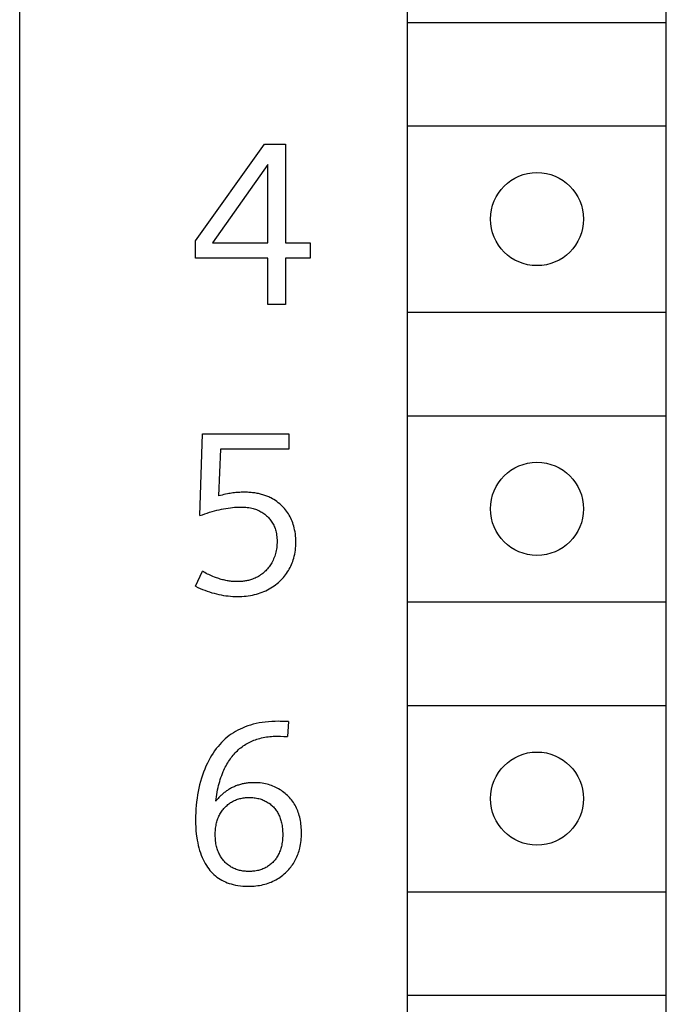
# Model space of a CAD drawing. Extents: x 0 to 594, y 0 to 420.
# Drawn here: x 280 to 286, y 242 to 251 of the extents above; entities that cross this region are included whole.
import ezdxf

# ---------------------------------------------------------------- set-up
doc = ezdxf.new("R2010")
doc.units = 0
doc.header["$LTSCALE"] = 32.67
doc.header["$MEASUREMENT"] = 0
doc.layers.add('10000_FRONT', color=7, linetype='CONTINUOUS')

msp = doc.modelspace()

# ---------------------------------------------------------------- linework, layer by layer
at = {"layer": '10000_FRONT', "color": 7, "linetype": 'Continuous'}
for p, q in [((279.7721, 230.85747), (279.7721, 306.85747)), ((283.5221, 233.50747), (283.5221, 284.30747)), ((286.0221, 233.50747), (286.0221, 284.30747)), ((283.5221, 251.00747), (286.0221, 251.00747)), ((283.5221, 250.00747), (286.0221, 250.00747)), ((281.4721, 248.89832), (282.13935, 249.83247)), ((282.13935, 249.83247), (282.34172, 249.83247)), ((282.34172, 249.83247), (282.34172, 248.87644)), ((282.17108, 249.63339), (281.63618, 248.87644)), ((282.17108, 248.87644), (282.17108, 249.63339)), ((281.4721, 248.72877), (281.4721, 248.89832)), ((281.63618, 248.87644), (282.17108, 248.87644)), ((282.34172, 248.87644), (282.58127, 248.87644)), ((282.58127, 248.87644), (282.58127, 248.72877)), ((282.17108, 248.72877), (281.4721, 248.72877)), ((282.17108, 248.28247), (282.17108, 248.72877)), ((282.34172, 248.72877), (282.34172, 248.28247)), ((282.58127, 248.72877), (282.34172, 248.72877)), ((282.34172, 248.28247), (282.17108, 248.28247)), ((283.5221, 248.20747), (286.0221, 248.20747)), ((283.5221, 247.20747), (286.0221, 247.20747)), ((281.51476, 246.24161), (281.53773, 247.03247)), ((281.53773, 247.03247), (282.37453, 247.03247)), ((282.37453, 247.03247), (282.37453, 246.8848)), ((281.71384, 246.8848), (281.69525, 246.43194)), ((282.37453, 246.8848), (281.71384, 246.8848)), ((281.712, 246.43648), (281.69525, 246.43194)), ((281.72883, 246.44077), (281.712, 246.43648)), ((281.74572, 246.44479), (281.72883, 246.44077)), ((281.76269, 246.44854), (281.74572, 246.44479)), ((281.77972, 246.452), (281.76269, 246.44854)), ((281.79319, 246.45451), (281.77972, 246.452)), ((281.8067, 246.45683), (281.79319, 246.45451)), ((281.82024, 246.45895), (281.8067, 246.45683)), ((281.83381, 246.46086), (281.82024, 246.45895)), ((281.84741, 246.46256), (281.83381, 246.46086)), ((281.86103, 246.46403), (281.84741, 246.46256)), ((281.87402, 246.46522), (281.86103, 246.46403)), ((281.88702, 246.46621), (281.87402, 246.46522)), ((281.90004, 246.46698), (281.88702, 246.46621)), ((281.91308, 246.46755), (281.90004, 246.46698)), ((281.92612, 246.4679), (281.91308, 246.46755)), ((281.93918, 246.46804), (281.92612, 246.4679)), ((281.95096, 246.46798), (281.93918, 246.46804)), ((281.96274, 246.46775), (281.95096, 246.46798)), ((281.97451, 246.46732), (281.96274, 246.46775)), ((281.98628, 246.46671), (281.97451, 246.46732)), ((281.99804, 246.4659), (281.98628, 246.46671)), ((282.00978, 246.46489), (281.99804, 246.4659)), ((282.0215, 246.46367), (282.00978, 246.46489)), ((282.0332, 246.46225), (282.0215, 246.46367)), ((282.04487, 246.4606), (282.0332, 246.46225)), ((282.05651, 246.45873), (282.04487, 246.4606)), ((282.06812, 246.45664), (282.05651, 246.45873)), ((282.07968, 246.45431), (282.06812, 246.45664)), ((282.09, 246.45202), (282.07968, 246.45431)), ((282.10028, 246.44953), (282.09, 246.45202)), ((282.11051, 246.44684), (282.10028, 246.44953)), ((282.12069, 246.44396), (282.11051, 246.44684)), ((282.1308, 246.44086), (282.12069, 246.44396)), ((282.14085, 246.43756), (282.1308, 246.44086)), ((282.15081, 246.43404), (282.14085, 246.43756)), ((282.1607, 246.4303), (282.15081, 246.43404)), ((282.17049, 246.42634), (282.1607, 246.4303)), ((282.18019, 246.42216), (282.17049, 246.42634)), ((282.18979, 246.41775), (282.18019, 246.42216)), ((282.19927, 246.4131), (282.18979, 246.41775)), ((281.80851, 246.31829), (281.82909, 246.32063)), ((281.82909, 246.32063), (281.84972, 246.32249)), ((281.84972, 246.32249), (281.8704, 246.32381)), ((281.8704, 246.32381), (281.8911, 246.32458)), ((281.8911, 246.32458), (281.91183, 246.32474)), ((281.91183, 246.32474), (281.9269, 246.32446)), ((281.9269, 246.32446), (281.94195, 246.3238)), ((281.94195, 246.3238), (281.95698, 246.32273)), ((281.95698, 246.32273), (281.97197, 246.32121)), ((281.97197, 246.32121), (281.98689, 246.3192)), ((281.98689, 246.3192), (282.00173, 246.31666)), ((282.21448, 246.40503), (282.19927, 246.4131)), ((282.22935, 246.39635), (282.21448, 246.40503)), ((282.24387, 246.38708), (282.22935, 246.39635)), ((282.25801, 246.37724), (282.24387, 246.38708)), ((282.27176, 246.36684), (282.25801, 246.37724)), ((282.28508, 246.3559), (282.27176, 246.36684)), ((282.29796, 246.34443), (282.28508, 246.3559)), ((282.30948, 246.33337), (282.29796, 246.34443)), ((282.32059, 246.32189), (282.30948, 246.33337)), ((282.33126, 246.31001), (282.32059, 246.32189)), ((281.51476, 246.24161), (281.53788, 246.25027)), ((281.53788, 246.25027), (281.56116, 246.25857)), ((281.56116, 246.25857), (281.58457, 246.26649)), ((281.58457, 246.26649), (281.60812, 246.27402)), ((281.60812, 246.27402), (281.63181, 246.28113)), ((281.63181, 246.28113), (281.65562, 246.2878)), ((281.65562, 246.2878), (281.67745, 246.29347)), ((281.67745, 246.29347), (281.69938, 246.29875)), ((281.69938, 246.29875), (281.7214, 246.30361)), ((281.7214, 246.30361), (281.74351, 246.30803)), ((281.74351, 246.30803), (281.76571, 246.312)), ((281.76571, 246.312), (281.78798, 246.31551)), ((281.78798, 246.31551), (281.80851, 246.31829)), ((282.00173, 246.31666), (282.01648, 246.31356)), ((282.01648, 246.31356), (282.02793, 246.31072)), ((282.02793, 246.31072), (282.03928, 246.30751)), ((282.03928, 246.30751), (282.05053, 246.30392)), ((282.05053, 246.30392), (282.06164, 246.29994)), ((282.06164, 246.29994), (282.0726, 246.29556)), ((282.0726, 246.29556), (282.08338, 246.29079)), ((282.08338, 246.29079), (282.09397, 246.28561)), ((282.09397, 246.28561), (282.10435, 246.28002)), ((282.10435, 246.28002), (282.11411, 246.27425)), ((282.11411, 246.27425), (282.12364, 246.2681)), ((282.12364, 246.2681), (282.13293, 246.2616)), ((282.13293, 246.2616), (282.14198, 246.25474)), ((282.14198, 246.25474), (282.15076, 246.24755)), ((282.15076, 246.24755), (282.15928, 246.24004)), ((282.15928, 246.24004), (282.16751, 246.23222)), ((282.16751, 246.23222), (282.17545, 246.22411)), ((282.17545, 246.22411), (282.18318, 246.21561)), ((282.34149, 246.29774), (282.33126, 246.31001)), ((282.35125, 246.2851), (282.34149, 246.29774)), ((282.36053, 246.27211), (282.35125, 246.2851)), ((282.36931, 246.25879), (282.36053, 246.27211)), ((282.37757, 246.24514), (282.36931, 246.25879)), ((282.38542, 246.23098), (282.37757, 246.24514)), ((282.39272, 246.21653), (282.38542, 246.23098)), ((282.18318, 246.21561), (282.19059, 246.20683)), ((282.19059, 246.20683), (282.19766, 246.19778)), ((282.19766, 246.19778), (282.20437, 246.18847)), ((282.20437, 246.18847), (282.21072, 246.17891)), ((282.21072, 246.17891), (282.21668, 246.16911)), ((282.21668, 246.16911), (282.22224, 246.15909)), ((282.22224, 246.15909), (282.22751, 246.14861)), ((282.22751, 246.14861), (282.23235, 246.13793)), ((282.23235, 246.13793), (282.23677, 246.12706)), ((282.39948, 246.20181), (282.39272, 246.21653)), ((282.4057, 246.18686), (282.39948, 246.20181)), ((282.4114, 246.17169), (282.4057, 246.18686)), ((282.41657, 246.15634), (282.4114, 246.17169)), ((282.42121, 246.14083), (282.41657, 246.15634)), ((282.42534, 246.12518), (282.42121, 246.14083)), ((282.23677, 246.12706), (282.24077, 246.11602)), ((282.24077, 246.11602), (282.24436, 246.10484)), ((282.24436, 246.10484), (282.24754, 246.09355)), ((282.24754, 246.09355), (282.25032, 246.08215)), ((282.25032, 246.08215), (282.25329, 246.06753)), ((282.25329, 246.06753), (282.25564, 246.05281)), ((282.25564, 246.05281), (282.25743, 246.03801)), ((282.25743, 246.03801), (282.25867, 246.02314)), ((282.42978, 246.10541), (282.42534, 246.12518)), ((282.43346, 246.08551), (282.42978, 246.10541)), ((282.43638, 246.06547), (282.43346, 246.08551)), ((282.43859, 246.04533), (282.43638, 246.06547)), ((282.44012, 246.02512), (282.43859, 246.04533)), ((282.2578, 245.94845), (282.25623, 245.93357)), ((282.25888, 245.96337), (282.2578, 245.94845)), ((282.25867, 246.02314), (282.25941, 246.00824)), ((282.25951, 245.97833), (282.25888, 245.96337)), ((282.25941, 246.00824), (282.25968, 245.9933)), ((282.25968, 245.9933), (282.25951, 245.97833)), ((282.43857, 245.92611), (282.44006, 245.94556)), ((282.44006, 245.94556), (282.44094, 245.96504)), ((282.441, 246.00485), (282.44012, 246.02512)), ((282.44094, 245.96504), (282.44126, 245.98455)), ((282.44126, 245.98455), (282.441, 246.00485)), ((282.23697, 245.84914), (282.23218, 245.83602)), ((282.24128, 245.86242), (282.23697, 245.84914)), ((282.24512, 245.87584), (282.24128, 245.86242)), ((282.2485, 245.88939), (282.24512, 245.87584)), ((282.25159, 245.90402), (282.2485, 245.88939)), ((282.25417, 245.91875), (282.25159, 245.90402)), ((282.25623, 245.93357), (282.25417, 245.91875)), ((282.42121, 245.83044), (282.42609, 245.84928)), ((282.42609, 245.84928), (282.43025, 245.8683)), ((282.43025, 245.8683), (282.43369, 245.88746)), ((282.43369, 245.88746), (282.43646, 245.90674)), ((282.43646, 245.90674), (282.43857, 245.92611)), ((282.18966, 245.75645), (282.18248, 245.74664)), ((282.1965, 245.76648), (282.18966, 245.75645)), ((282.203, 245.77674), (282.1965, 245.76648)), ((282.20915, 245.7872), (282.203, 245.77674)), ((282.21495, 245.79787), (282.20915, 245.7872)), ((282.22117, 245.81037), (282.21495, 245.79787)), ((282.22691, 245.82309), (282.22117, 245.81037)), ((282.23218, 245.83602), (282.22691, 245.82309)), ((282.38558, 245.73985), (282.39278, 245.75442)), ((282.39278, 245.75442), (282.39948, 245.76924)), ((282.39948, 245.76924), (282.40569, 245.78426)), ((282.40569, 245.78426), (282.41138, 245.79949)), ((282.41138, 245.79949), (282.41655, 245.81489)), ((282.41655, 245.81489), (282.42121, 245.83044)), ((281.4721, 245.55904), (281.53773, 245.70453)), ((281.55019, 245.69758), (281.53773, 245.70453)), ((281.56277, 245.6908), (281.55019, 245.69758)), ((281.57546, 245.68418), (281.56277, 245.6908)), ((281.58826, 245.67774), (281.57546, 245.68418)), ((281.60116, 245.67149), (281.58826, 245.67774)), ((281.61417, 245.66544), (281.60116, 245.67149)), ((281.62728, 245.6596), (281.61417, 245.66544)), ((281.64049, 245.65399), (281.62728, 245.6596)), ((281.6538, 245.64862), (281.64049, 245.65399)), ((282.07968, 245.65494), (282.06891, 245.64891)), ((282.09058, 245.66158), (282.07968, 245.65494)), ((282.10122, 245.66864), (282.09058, 245.66158)), ((282.11159, 245.67609), (282.10122, 245.66864)), ((282.12168, 245.68392), (282.11159, 245.67609)), ((282.13149, 245.69212), (282.12168, 245.68392)), ((282.14099, 245.70066), (282.13149, 245.69212)), ((282.15018, 245.70954), (282.14099, 245.70066)), ((282.15904, 245.71875), (282.15018, 245.70954)), ((282.16717, 245.72778), (282.15904, 245.71875)), ((282.17499, 245.73709), (282.16717, 245.72778)), ((282.18248, 245.74664), (282.17499, 245.73709)), ((282.32067, 245.64453), (282.33144, 245.6573)), ((282.33144, 245.6573), (282.34178, 245.67043)), ((282.34178, 245.67043), (282.35165, 245.6839)), ((282.35165, 245.6839), (282.36104, 245.69772)), ((282.36104, 245.69772), (282.3697, 245.71147)), ((282.3697, 245.71147), (282.37788, 245.72552)), ((282.37788, 245.72552), (282.38558, 245.73985)), ((281.4721, 245.55904), (281.49402, 245.54864)), ((281.66474, 245.64441), (281.6538, 245.64862)), ((281.67573, 245.64038), (281.66474, 245.64441)), ((281.68678, 245.63653), (281.67573, 245.64038)), ((281.6979, 245.63286), (281.68678, 245.63653)), ((281.70907, 245.62938), (281.6979, 245.63286)), ((281.7203, 245.6261), (281.70907, 245.62938)), ((281.73158, 245.62302), (281.7203, 245.6261)), ((281.74291, 245.62015), (281.73158, 245.62302)), ((281.7543, 245.6175), (281.74291, 245.62015)), ((281.76574, 245.61507), (281.7543, 245.6175)), ((281.77639, 245.61302), (281.76574, 245.61507)), ((281.78708, 245.61117), (281.77639, 245.61302)), ((281.79781, 245.60952), (281.78708, 245.61117)), ((281.80857, 245.60808), (281.79781, 245.60952)), ((281.81935, 245.60684), (281.80857, 245.60808)), ((281.83016, 245.60582), (281.81935, 245.60684)), ((281.84098, 245.60501), (281.83016, 245.60582)), ((281.85183, 245.60442), (281.84098, 245.60501)), ((281.86268, 245.60404), (281.85183, 245.60442)), ((281.87355, 245.60389), (281.86268, 245.60404)), ((281.88373, 245.60395), (281.87355, 245.60389)), ((281.89391, 245.60422), (281.88373, 245.60395)), ((281.90408, 245.60469), (281.89391, 245.60422)), ((281.91424, 245.60538), (281.90408, 245.60469)), ((281.92438, 245.60629), (281.91424, 245.60538)), ((281.9345, 245.60742), (281.92438, 245.60629)), ((281.94458, 245.60879), (281.9345, 245.60742)), ((281.95463, 245.61039), (281.94458, 245.60879)), ((281.96464, 245.61223), (281.95463, 245.61039)), ((281.9746, 245.61431), (281.96464, 245.61223)), ((281.98451, 245.61665), (281.9746, 245.61431)), ((281.99446, 245.61928), (281.98451, 245.61665)), ((282.00434, 245.62216), (281.99446, 245.61928)), ((282.01415, 245.62532), (282.00434, 245.62216)), ((282.02386, 245.62874), (282.01415, 245.62532)), ((282.03538, 245.6332), (282.02386, 245.62874)), ((282.04674, 245.63804), (282.03538, 245.6332)), ((282.05792, 245.64328), (282.04674, 245.63804)), ((282.06891, 245.64891), (282.05792, 245.64328)), ((282.21571, 245.55306), (282.23112, 245.56363)), ((282.23112, 245.56363), (282.24614, 245.57475)), ((282.24614, 245.57475), (282.26077, 245.58639)), ((282.26077, 245.58639), (282.27349, 245.59723)), ((282.27349, 245.59723), (282.28586, 245.60847)), ((282.28586, 245.60847), (282.29785, 245.62011)), ((282.29785, 245.62011), (282.30946, 245.63213)), ((282.30946, 245.63213), (282.32067, 245.64453)), ((281.49402, 245.54864), (281.5162, 245.53872)), ((281.5162, 245.53872), (281.53861, 245.52932)), ((281.53861, 245.52932), (281.56124, 245.52045)), ((281.56124, 245.52045), (281.58409, 245.51212)), ((281.58409, 245.51212), (281.60713, 245.50435)), ((281.60713, 245.50435), (281.62932, 245.49747)), ((281.62932, 245.49747), (281.65167, 245.49113)), ((281.65167, 245.49113), (281.67416, 245.48536)), ((281.67416, 245.48536), (281.69679, 245.48016)), ((281.69679, 245.48016), (281.71954, 245.47554)), ((281.71954, 245.47554), (281.7424, 245.47153)), ((281.7424, 245.47153), (281.76483, 245.46821)), ((281.76483, 245.46821), (281.78735, 245.46549)), ((281.78735, 245.46549), (281.80993, 245.46336)), ((281.80993, 245.46336), (281.83256, 245.46183)), ((281.91964, 245.46164), (281.94046, 245.463)), ((281.94046, 245.463), (281.96122, 245.46495)), ((281.96122, 245.46495), (281.98192, 245.46751)), ((281.98192, 245.46751), (282.00254, 245.47071)), ((282.00254, 245.47071), (282.02304, 245.47457)), ((282.02304, 245.47457), (282.04182, 245.47874)), ((282.04182, 245.47874), (282.06046, 245.48349)), ((282.06046, 245.48349), (282.07894, 245.48885)), ((282.07894, 245.48885), (282.09723, 245.49482)), ((282.09723, 245.49482), (282.1153, 245.50141)), ((282.1153, 245.50141), (282.13312, 245.50864)), ((282.13312, 245.50864), (282.15066, 245.5165)), ((282.15066, 245.5165), (282.1674, 245.52476)), ((282.1674, 245.52476), (282.18383, 245.53361)), ((282.18383, 245.53361), (282.19994, 245.54305)), ((282.19994, 245.54305), (282.21571, 245.55306)), ((281.83256, 245.46183), (281.85523, 245.46091)), ((281.85523, 245.46091), (281.87792, 245.46059)), ((281.87792, 245.46059), (281.89878, 245.46085)), ((281.89878, 245.46085), (281.91964, 245.46164)), ((283.5221, 245.40747), (286.0221, 245.40747)), ((283.5221, 244.40747), (286.0221, 244.40747)), ((282.05841, 244.23254), (282.02973, 244.22567)), ((282.08732, 244.23837), (282.05841, 244.23254)), ((282.11643, 244.24323), (282.08732, 244.23837)), ((282.14567, 244.24718), (282.11643, 244.24323)), ((282.17737, 244.25048), (282.14567, 244.24718)), ((282.20914, 244.25278), (282.17737, 244.25048)), ((282.24097, 244.25408), (282.20914, 244.25278)), ((282.27281, 244.25435), (282.24097, 244.25408)), ((282.28994, 244.25411), (282.27281, 244.25435)), ((282.32239, 244.25338), (282.28994, 244.25411)), ((282.37016, 244.25216), (282.32239, 244.25338)), ((282.37016, 244.25216), (282.36141, 244.10668)), ((281.83796, 244.14404), (281.81742, 244.13052)), ((281.85903, 244.15673), (281.83796, 244.14404)), ((281.88058, 244.16859), (281.85903, 244.15673)), ((281.90258, 244.17962), (281.88058, 244.16859)), ((281.92496, 244.18981), (281.90258, 244.17962)), ((281.95062, 244.20031), (281.92496, 244.18981)), ((281.97666, 244.20977), (281.95062, 244.20031)), ((282.00305, 244.21822), (281.97666, 244.20977)), ((282.02973, 244.22567), (282.00305, 244.21822)), ((281.72254, 244.04942), (281.70551, 244.03096)), ((281.74026, 244.06723), (281.72254, 244.04942)), ((281.75866, 244.08432), (281.74026, 244.06723)), ((281.77773, 244.10065), (281.75866, 244.08432)), ((281.79746, 244.11616), (281.77773, 244.10065)), ((281.81742, 244.13052), (281.79746, 244.11616)), ((281.95778, 244.03277), (281.97038, 244.04011)), ((281.97038, 244.04011), (281.9832, 244.04709)), ((281.9832, 244.04709), (281.99623, 244.05368)), ((281.99623, 244.05368), (282.00945, 244.05991)), ((282.00945, 244.05991), (282.02284, 244.06575)), ((282.02284, 244.06575), (282.03639, 244.07123)), ((282.03639, 244.07123), (282.05009, 244.07633)), ((282.05009, 244.07633), (282.06391, 244.08106)), ((282.06391, 244.08106), (282.07785, 244.08541)), ((282.07785, 244.08541), (282.09344, 244.0898)), ((282.09344, 244.0898), (282.10914, 244.09375)), ((282.10914, 244.09375), (282.12493, 244.09726)), ((282.12493, 244.09726), (282.14081, 244.10034)), ((282.14081, 244.10034), (282.15677, 244.10301)), ((282.15677, 244.10301), (282.17279, 244.10528)), ((282.17279, 244.10528), (282.18886, 244.10716)), ((282.18886, 244.10716), (282.20496, 244.10865)), ((282.20496, 244.10865), (282.2211, 244.10978)), ((282.2211, 244.10978), (282.23724, 244.11055)), ((282.23724, 244.11055), (282.25339, 244.11097)), ((282.25339, 244.11097), (282.26952, 244.11105)), ((282.26952, 244.11105), (282.29432, 244.11057)), ((282.29432, 244.11057), (282.32495, 244.10911)), ((282.32495, 244.10911), (282.36141, 244.10668)), ((281.64119, 243.9467), (281.62675, 243.9239)), ((281.6564, 243.96899), (281.64119, 243.9467)), ((281.67239, 243.99073), (281.6564, 243.96899)), ((281.68917, 244.01188), (281.67239, 243.99073)), ((281.70551, 244.03096), (281.68917, 244.01188)), ((281.84553, 243.93861), (281.85549, 243.94953)), ((281.85549, 243.94953), (281.86575, 243.96017)), ((281.86575, 243.96017), (281.8763, 243.9705)), ((281.8763, 243.9705), (281.88715, 243.98052)), ((281.88715, 243.98052), (281.89829, 243.99019)), ((281.89829, 243.99019), (281.90972, 243.99952)), ((281.90972, 243.99952), (281.92143, 244.00847)), ((281.92143, 244.00847), (281.93329, 244.01695)), ((281.93329, 244.01695), (281.94541, 244.02505)), ((281.94541, 244.02505), (281.95778, 244.03277)), ((281.58598, 243.84915), (281.5728, 243.82088)), ((281.60008, 243.87697), (281.58598, 243.84915)), ((281.61305, 243.90064), (281.60008, 243.87697)), ((281.62675, 243.9239), (281.61305, 243.90064)), ((281.77484, 243.83949), (281.78296, 243.85328)), ((281.78296, 243.85328), (281.79143, 243.86687)), ((281.79143, 243.86687), (281.80026, 243.88025)), ((281.80026, 243.88025), (281.8087, 243.89236)), ((281.8087, 243.89236), (281.81745, 243.90427)), ((281.81745, 243.90427), (281.82651, 243.91596)), ((281.82651, 243.91596), (281.83587, 243.92741)), ((281.83587, 243.92741), (281.84553, 243.93861)), ((281.54916, 243.76316), (281.53865, 243.73379)), ((281.56053, 243.7922), (281.54916, 243.76316)), ((281.5728, 243.82088), (281.56053, 243.7922)), ((281.73157, 243.74947), (281.73924, 243.76795)), ((281.73924, 243.76795), (281.74572, 243.78256)), ((281.74572, 243.78256), (281.75251, 243.79703)), ((281.75251, 243.79703), (281.75963, 243.81135)), ((281.75963, 243.81135), (281.76707, 243.82551)), ((281.76707, 243.82551), (281.77484, 243.83949)), ((281.51971, 243.67269), (281.51133, 243.641)), ((281.52898, 243.70414), (281.51971, 243.67269)), ((281.53865, 243.73379), (281.52898, 243.70414)), ((281.69987, 243.6546), (281.70536, 243.67386)), ((281.70536, 243.67386), (281.71127, 243.693)), ((281.71127, 243.693), (281.71759, 243.71198)), ((281.71759, 243.71198), (281.72435, 243.73082)), ((281.72435, 243.73082), (281.73157, 243.74947)), ((281.96219, 243.65612), (281.95258, 243.65463)), ((281.97184, 243.65742), (281.96219, 243.65612)), ((281.98151, 243.65854), (281.97184, 243.65742)), ((281.9912, 243.65947), (281.98151, 243.65854)), ((282.00091, 243.66022), (281.9912, 243.65947)), ((282.01063, 243.66079), (282.00091, 243.66022)), ((282.02035, 243.66119), (282.01063, 243.66079)), ((282.03008, 243.66142), (282.02035, 243.66119)), ((282.03981, 243.66148), (282.03008, 243.66142)), ((282.05859, 243.66112), (282.03981, 243.66148)), ((282.07732, 243.66012), (282.05859, 243.66112)), ((282.09598, 243.65844), (282.07732, 243.66012)), ((282.11456, 243.65607), (282.09598, 243.65844)), ((282.13303, 243.65297), (282.11456, 243.65607)), ((281.49716, 243.57699), (281.49134, 243.54474)), ((281.50382, 243.60909), (281.49716, 243.57699)), ((281.51133, 243.641), (281.50382, 243.60909)), ((281.67643, 243.54802), (281.68038, 243.56994)), ((281.68038, 243.56994), (281.68474, 243.59179)), ((281.68474, 243.59179), (281.68953, 243.61356)), ((281.68953, 243.61356), (281.69476, 243.63522)), ((281.69476, 243.63522), (281.69987, 243.6546)), ((281.74235, 243.56004), (281.73536, 243.55425)), ((281.74947, 243.56568), (281.74235, 243.56004)), ((281.75669, 243.57118), (281.74947, 243.56568)), ((281.76402, 243.57654), (281.75669, 243.57118)), ((281.77145, 243.58175), (281.76402, 243.57654)), ((281.77913, 243.5869), (281.77145, 243.58175)), ((281.78691, 243.5919), (281.77913, 243.5869)), ((281.79478, 243.59674), (281.78691, 243.5919)), ((281.80275, 243.60141), (281.79478, 243.59674)), ((281.81082, 243.60593), (281.80275, 243.60141)), ((281.81897, 243.61028), (281.81082, 243.60593)), ((281.82721, 243.61445), (281.81897, 243.61028)), ((281.83553, 243.61846), (281.82721, 243.61445)), ((281.84392, 243.6223), (281.83553, 243.61846)), ((281.8524, 243.62596), (281.84392, 243.6223)), ((281.86095, 243.62944), (281.8524, 243.62596)), ((281.86956, 243.63274), (281.86095, 243.62944)), ((281.87824, 243.63586), (281.86956, 243.63274)), ((281.88699, 243.6388), (281.87824, 243.63586)), ((281.89579, 243.64154), (281.88699, 243.6388)), ((281.90512, 243.64423), (281.89579, 243.64154)), ((281.91452, 243.64672), (281.90512, 243.64423)), ((281.92397, 243.649), (281.91452, 243.64672)), ((281.93346, 243.65107), (281.92397, 243.649)), ((281.943, 243.65295), (281.93346, 243.65107)), ((281.95258, 243.65463), (281.943, 243.65295)), ((282.14787, 243.64992), (282.13303, 243.65297)), ((282.16261, 243.64637), (282.14787, 243.64992)), ((282.17723, 243.64235), (282.16261, 243.64637)), ((282.19171, 243.63785), (282.17723, 243.64235)), ((282.20603, 243.63288), (282.19171, 243.63785)), ((282.22018, 243.62745), (282.20603, 243.63288)), ((282.23425, 243.6215), (282.22018, 243.62745)), ((282.24811, 243.6151), (282.23425, 243.6215)), ((282.26176, 243.60823), (282.24811, 243.6151)), ((282.27517, 243.60091), (282.26176, 243.60823)), ((282.28834, 243.59313), (282.27517, 243.60091)), ((282.30125, 243.58491), (282.28834, 243.59313)), ((282.3136, 243.57644), (282.30125, 243.58491)), ((282.32567, 243.56755), (282.3136, 243.57644)), ((282.33744, 243.55825), (282.32567, 243.56755)), ((281.48181, 243.47741), (281.47818, 243.44237)), ((281.48632, 243.51235), (281.48181, 243.47741)), ((281.49134, 243.54474), (281.48632, 243.51235)), ((281.66681, 243.48208), (281.66966, 243.50407)), ((281.67234, 243.48925), (281.66681, 243.48208)), ((281.66966, 243.50407), (281.67286, 243.52606)), ((281.67803, 243.49631), (281.67234, 243.48925)), ((281.67286, 243.52606), (281.67643, 243.54802)), ((281.68386, 243.50324), (281.67803, 243.49631)), ((281.68983, 243.51006), (281.68386, 243.50324)), ((281.69594, 243.51676), (281.68983, 243.51006)), ((281.70219, 243.52333), (281.69594, 243.51676)), ((281.70857, 243.52977), (281.70219, 243.52333)), ((281.71508, 243.53609), (281.70857, 243.52977)), ((281.72172, 243.54228), (281.71508, 243.53609)), ((281.72848, 243.54833), (281.72172, 243.54228)), ((281.73536, 243.55425), (281.72848, 243.54833)), ((281.80223, 243.4626), (281.81122, 243.46868)), ((281.81122, 243.46868), (281.82043, 243.47443)), ((281.82043, 243.47443), (281.82975, 243.47976)), ((281.82975, 243.47976), (281.83927, 243.48474)), ((281.83927, 243.48474), (281.84896, 243.48938)), ((281.84896, 243.48938), (281.85882, 243.49366)), ((281.85882, 243.49366), (281.86882, 243.49759)), ((281.86882, 243.49759), (281.87896, 243.50117)), ((281.87896, 243.50117), (281.88921, 243.50438)), ((281.88921, 243.50438), (281.89956, 243.50724)), ((281.89956, 243.50724), (281.91073, 243.5099)), ((281.91073, 243.5099), (281.92198, 243.51217)), ((281.92198, 243.51217), (281.9333, 243.51404)), ((281.9333, 243.51404), (281.94469, 243.51555)), ((281.94469, 243.51555), (281.95612, 243.51671)), ((281.95612, 243.51671), (281.96759, 243.51752)), ((281.96759, 243.51752), (281.97908, 243.51801)), ((281.97908, 243.51801), (281.99059, 243.51818)), ((281.99059, 243.51818), (282.00245, 243.51805)), ((282.00245, 243.51805), (282.01429, 243.51758)), ((282.01429, 243.51758), (282.02611, 243.51678)), ((282.02611, 243.51678), (282.03789, 243.51562)), ((282.03789, 243.51562), (282.04963, 243.51408)), ((282.04963, 243.51408), (282.0613, 243.51217)), ((282.0613, 243.51217), (282.0729, 243.50985)), ((282.0729, 243.50985), (282.08442, 243.50712)), ((282.08442, 243.50712), (282.09491, 243.50424)), ((282.09491, 243.50424), (282.1053, 243.501)), ((282.1053, 243.501), (282.11558, 243.49739)), ((282.11558, 243.49739), (282.12572, 243.49343)), ((282.12572, 243.49343), (282.13572, 243.4891)), ((282.13572, 243.4891), (282.14554, 243.48441)), ((282.14554, 243.48441), (282.15519, 243.47936)), ((282.15519, 243.47936), (282.16463, 243.47394)), ((282.16463, 243.47394), (282.17384, 243.46818)), ((282.17384, 243.46818), (282.18282, 243.46207)), ((282.34888, 243.54855), (282.33744, 243.55825)), ((282.35998, 243.53845), (282.34888, 243.54855)), ((282.3707, 243.52797), (282.35998, 243.53845)), ((282.38103, 243.51711), (282.3707, 243.52797)), ((282.39094, 243.50587), (282.38103, 243.51711)), ((282.40041, 243.49428), (282.39094, 243.50587)), ((282.40942, 243.48233), (282.40041, 243.49428)), ((282.41808, 243.46981), (282.40942, 243.48233)), ((282.42625, 243.45697), (282.41808, 243.46981)), ((281.47351, 243.37207), (281.47241, 243.33684)), ((281.47542, 243.40725), (281.47351, 243.37207)), ((281.47818, 243.44237), (281.47542, 243.40725)), ((281.71347, 243.36739), (281.71932, 243.37666)), ((281.71932, 243.37666), (281.7255, 243.38572)), ((281.7255, 243.38572), (281.73199, 243.39457)), ((281.73199, 243.39457), (281.73878, 243.40319)), ((281.73878, 243.40319), (281.74586, 243.41158)), ((281.74586, 243.41158), (281.75322, 243.41973)), ((281.75322, 243.41973), (281.76077, 243.42757)), ((281.76077, 243.42757), (281.76858, 243.43514)), ((281.76858, 243.43514), (281.77663, 243.44245)), ((281.77663, 243.44245), (281.78492, 243.44947)), ((281.78492, 243.44947), (281.79346, 243.45619)), ((281.79346, 243.45619), (281.80223, 243.4626)), ((282.18282, 243.46207), (282.19155, 243.45561)), ((282.19155, 243.45561), (282.20004, 243.44883)), ((282.20004, 243.44883), (282.20827, 243.44173)), ((282.20827, 243.44173), (282.21621, 243.43433)), ((282.21621, 243.43433), (282.22388, 243.42663)), ((282.22388, 243.42663), (282.23124, 243.41864)), ((282.23124, 243.41864), (282.23808, 243.41063)), ((282.23808, 243.41063), (282.24463, 243.40238)), ((282.24463, 243.40238), (282.25088, 243.3939)), ((282.25088, 243.3939), (282.25682, 243.3852)), ((282.25682, 243.3852), (282.26245, 243.3763)), ((282.26245, 243.3763), (282.26776, 243.36721)), ((282.43393, 243.44381), (282.42625, 243.45697)), ((282.44112, 243.43037), (282.43393, 243.44381)), ((282.44782, 243.41668), (282.44112, 243.43037)), ((282.45405, 243.40275), (282.44782, 243.41668)), ((282.45981, 243.38862), (282.45405, 243.40275)), ((282.46511, 243.3743), (282.45981, 243.38862)), ((282.46994, 243.35983), (282.46511, 243.3743)), ((281.47241, 243.33684), (281.4721, 243.3016)), ((281.4721, 243.3016), (281.47257, 243.26706)), ((281.67508, 243.27209), (281.67797, 243.28334)), ((281.67797, 243.28334), (281.68119, 243.2945)), ((281.68119, 243.2945), (281.68477, 243.30555)), ((281.68477, 243.30555), (281.6887, 243.31647)), ((281.6887, 243.31647), (281.69301, 243.32724)), ((281.69301, 243.32724), (281.6977, 243.33785)), ((281.6977, 243.33785), (281.70278, 243.34827)), ((281.70278, 243.34827), (281.70795, 243.35793)), ((281.70795, 243.35793), (281.71347, 243.36739)), ((282.26776, 243.36721), (282.27275, 243.35794)), ((282.27275, 243.35794), (282.27742, 243.34851)), ((282.27742, 243.34851), (282.2821, 243.33815)), ((282.2821, 243.33815), (282.28641, 243.32763)), ((282.28641, 243.32763), (282.29036, 243.31697)), ((282.29036, 243.31697), (282.29396, 243.30619)), ((282.29396, 243.30619), (282.29723, 243.29529)), ((282.29723, 243.29529), (282.30017, 243.2843)), ((282.30017, 243.2843), (282.3028, 243.27323)), ((282.47432, 243.34523), (282.46994, 243.35983)), ((282.47877, 243.32845), (282.47432, 243.34523)), ((282.48265, 243.31154), (282.47877, 243.32845)), ((282.486, 243.29453), (282.48265, 243.31154)), ((282.48882, 243.27743), (282.486, 243.29453)), ((282.49114, 243.26024), (282.48882, 243.27743)), ((281.47257, 243.26706), (281.47387, 243.23255)), ((281.47387, 243.23255), (281.47611, 243.1981)), ((281.47611, 243.1981), (281.47937, 243.16374)), ((281.66256, 243.17024), (281.66298, 243.18327)), ((281.66298, 243.18327), (281.66371, 243.19628)), ((281.66371, 243.19628), (281.66477, 243.20926)), ((281.66477, 243.20926), (281.66616, 243.22221)), ((281.66616, 243.22221), (281.6679, 243.23511)), ((281.6679, 243.23511), (281.67002, 243.24797)), ((281.67002, 243.24797), (281.67252, 243.26076)), ((281.67252, 243.26076), (281.67508, 243.27209)), ((282.3028, 243.27323), (282.30513, 243.2621)), ((282.30513, 243.2621), (282.30774, 243.24757)), ((282.30774, 243.24757), (282.30988, 243.23298)), ((282.30988, 243.23298), (282.31158, 243.21833)), ((282.31158, 243.21833), (282.31285, 243.20364)), ((282.31285, 243.20364), (282.31373, 243.18891)), ((282.31373, 243.18891), (282.31423, 243.17416)), ((282.49298, 243.24299), (282.49114, 243.26024)), ((282.49436, 243.22569), (282.49298, 243.24299)), ((282.49531, 243.20835), (282.49436, 243.22569)), ((282.49583, 243.19099), (282.49531, 243.20835)), ((282.49595, 243.17362), (282.49583, 243.19099)), ((281.47937, 243.16374), (281.48377, 243.1295)), ((281.48377, 243.1295), (281.48775, 243.10455)), ((281.48775, 243.10455), (281.49243, 243.07971)), ((281.66243, 243.15721), (281.66256, 243.17024)), ((281.66262, 243.14273), (281.66243, 243.15721)), ((281.66317, 243.12826), (281.66262, 243.14273)), ((281.66412, 243.11381), (281.66317, 243.12826)), ((281.66548, 243.09941), (281.66412, 243.11381)), ((281.66727, 243.08506), (281.66548, 243.09941)), ((281.66953, 243.07078), (281.66727, 243.08506)), ((282.30953, 243.08638), (282.30727, 243.07192)), ((282.31132, 243.10091), (282.30953, 243.08638)), ((282.31267, 243.11549), (282.31132, 243.10091)), ((282.31361, 243.1301), (282.31267, 243.11549)), ((282.31417, 243.14474), (282.31361, 243.1301)), ((282.31437, 243.1594), (282.31417, 243.14474)), ((282.31423, 243.17416), (282.31437, 243.1594)), ((282.48992, 243.08344), (282.49211, 243.10138)), ((282.49211, 243.10138), (282.49377, 243.11937)), ((282.49377, 243.11937), (282.49495, 243.13742)), ((282.49495, 243.13742), (282.49567, 243.15551)), ((282.49567, 243.15551), (282.49595, 243.17362)), ((281.49243, 243.07971), (281.49783, 243.05502)), ((281.49783, 243.05502), (281.504, 243.03052)), ((281.504, 243.03052), (281.51097, 243.00623)), ((281.51097, 243.00623), (281.51877, 242.98219)), ((281.67228, 243.05657), (281.66953, 243.07078)), ((281.67479, 243.04546), (281.67228, 243.05657)), ((281.67764, 243.03441), (281.67479, 243.04546)), ((281.68081, 243.02346), (281.67764, 243.03441)), ((281.68431, 243.01261), (281.68081, 243.02346)), ((281.68816, 243.00187), (281.68431, 243.01261)), ((281.69235, 242.99127), (281.68816, 243.00187)), ((281.6969, 242.98082), (281.69235, 242.99127)), ((282.28447, 242.99169), (282.27992, 242.98115)), ((282.28867, 243.00239), (282.28447, 242.99169)), ((282.29252, 243.01321), (282.28867, 243.00239)), ((282.29602, 243.02416), (282.29252, 243.01321)), ((282.29918, 243.0352), (282.29602, 243.02416)), ((282.30202, 243.04634), (282.29918, 243.0352)), ((282.30453, 243.05754), (282.30202, 243.04634)), ((282.30727, 243.07192), (282.30453, 243.05754)), ((282.46789, 242.98749), (282.47235, 243.00161)), ((282.47235, 243.00161), (282.4764, 243.01585)), ((282.4764, 243.01585), (282.48003, 243.0302)), ((282.48003, 243.0302), (282.48391, 243.04784)), ((282.48391, 243.04784), (282.4872, 243.06559)), ((282.4872, 243.06559), (282.48992, 243.08344)), ((281.51877, 242.98219), (281.52651, 242.96089)), ((281.52651, 242.96089), (281.53499, 242.93987)), ((281.53499, 242.93987), (281.54425, 242.91919)), ((281.54425, 242.91919), (281.55433, 242.89889)), ((281.55433, 242.89889), (281.56527, 242.87904)), ((281.70181, 242.97052), (281.6969, 242.98082)), ((281.70651, 242.96147), (281.70181, 242.97052)), ((281.7115, 242.95256), (281.70651, 242.96147)), ((281.71678, 242.94382), (281.7115, 242.95256)), ((281.72234, 242.93527), (281.71678, 242.94382)), ((281.72819, 242.9269), (281.72234, 242.93527)), ((281.73431, 242.91873), (281.72819, 242.9269)), ((281.74071, 242.91078), (281.73431, 242.91873)), ((281.74738, 242.90306), (281.74071, 242.91078)), ((281.75103, 242.89906), (281.74738, 242.90306)), ((281.75842, 242.89141), (281.75103, 242.89906)), ((282.22577, 242.89906), (282.21839, 242.8914)), ((282.23304, 242.90719), (282.22577, 242.89906)), ((282.23999, 242.91559), (282.23304, 242.90719)), ((282.24664, 242.92424), (282.23999, 242.91559)), ((282.25296, 242.93313), (282.24664, 242.92424)), ((282.25896, 242.94225), (282.25296, 242.93313)), ((282.26463, 242.95157), (282.25896, 242.94225)), ((282.26998, 242.96108), (282.26463, 242.95157)), ((282.27499, 242.97077), (282.26998, 242.96108)), ((282.27992, 242.98115), (282.27499, 242.97077)), ((282.42493, 242.89356), (282.43227, 242.90623)), ((282.43227, 242.90623), (282.43926, 242.91927)), ((282.43926, 242.91927), (282.44583, 242.93254)), ((282.44583, 242.93254), (282.45198, 242.94601)), ((282.45198, 242.94601), (282.4577, 242.95967)), ((282.4577, 242.95967), (282.463, 242.97351)), ((282.463, 242.97351), (282.46789, 242.98749)), ((281.56527, 242.87904), (281.57711, 242.85968)), ((281.57711, 242.85968), (281.58765, 242.84401)), ((281.58765, 242.84401), (281.59884, 242.82878)), ((281.59884, 242.82878), (281.61065, 242.81402)), ((281.61065, 242.81402), (281.62309, 242.79978)), ((281.62309, 242.79978), (281.63613, 242.78612)), ((281.76608, 242.88404), (281.75842, 242.89141)), ((281.77401, 242.87695), (281.76608, 242.88404)), ((281.78219, 242.87017), (281.77401, 242.87695)), ((281.79063, 242.86369), (281.78219, 242.87017)), ((281.79929, 242.85752), (281.79063, 242.86369)), ((281.80818, 242.85169), (281.79929, 242.85752)), ((281.81727, 242.84619), (281.80818, 242.85169)), ((281.82662, 242.841), (281.81727, 242.84619)), ((281.83616, 242.83617), (281.82662, 242.841)), ((281.84586, 242.83168), (281.83616, 242.83617)), ((281.85572, 242.82754), (281.84586, 242.83168)), ((281.86572, 242.82375), (281.85572, 242.82754)), ((281.87584, 242.82031), (281.86572, 242.82375)), ((281.88607, 242.81721), (281.87584, 242.82031)), ((281.8964, 242.81446), (281.88607, 242.81721)), ((281.9077, 242.81187), (281.8964, 242.81446)), ((281.91908, 242.80966), (281.9077, 242.81187)), ((281.93053, 242.80784), (281.91908, 242.80966)), ((281.94204, 242.80638), (281.93053, 242.80784)), ((281.95359, 242.80527), (281.94204, 242.80638)), ((281.96517, 242.80449), (281.95359, 242.80527)), ((281.97678, 242.80404), (281.96517, 242.80449)), ((281.9884, 242.80389), (281.97678, 242.80404)), ((282.00002, 242.80404), (281.9884, 242.80389)), ((282.01163, 242.80449), (282.00002, 242.80404)), ((282.02322, 242.80527), (282.01163, 242.80449)), ((282.03477, 242.80638), (282.02322, 242.80527)), ((282.04627, 242.80784), (282.03477, 242.80638)), ((282.05772, 242.80966), (282.04627, 242.80784)), ((282.06911, 242.81187), (282.05772, 242.80966)), ((282.08041, 242.81446), (282.06911, 242.81187)), ((282.09073, 242.81721), (282.08041, 242.81446)), ((282.10096, 242.82031), (282.09073, 242.81721)), ((282.11108, 242.82375), (282.10096, 242.82031)), ((282.12108, 242.82754), (282.11108, 242.82375)), ((282.13094, 242.83168), (282.12108, 242.82754)), ((282.14064, 242.83617), (282.13094, 242.83168)), ((282.15018, 242.841), (282.14064, 242.83617)), ((282.15953, 242.84619), (282.15018, 242.841)), ((282.16863, 242.85169), (282.15953, 242.84619)), ((282.17752, 242.85752), (282.16863, 242.85169)), ((282.18618, 242.86368), (282.17752, 242.85752)), ((282.19462, 242.87016), (282.18618, 242.86368)), ((282.2028, 242.87695), (282.19462, 242.87016)), ((282.21073, 242.88403), (282.2028, 242.87695)), ((282.21839, 242.8914), (282.21073, 242.88403)), ((282.34087, 242.79038), (282.35266, 242.8017)), ((282.35266, 242.8017), (282.3629, 242.81219)), ((282.3629, 242.81219), (282.37282, 242.82297)), ((282.37282, 242.82297), (282.38241, 242.83405)), ((282.38241, 242.83405), (282.39165, 242.84541)), ((282.39165, 242.84541), (282.40053, 242.85706)), ((282.40053, 242.85706), (282.40905, 242.86897)), ((282.40905, 242.86897), (282.41719, 242.88114)), ((282.41719, 242.88114), (282.42493, 242.89356)), ((281.63613, 242.78612), (281.64978, 242.77308)), ((281.64978, 242.77308), (281.66402, 242.76072)), ((281.66402, 242.76072), (281.67884, 242.74908)), ((281.67884, 242.74908), (281.69434, 242.73812)), ((281.69434, 242.73812), (281.71037, 242.72794)), ((281.71037, 242.72794), (281.72688, 242.71853)), ((281.72688, 242.71853), (281.74382, 242.70988)), ((281.74382, 242.70988), (281.76113, 242.70198)), ((282.20423, 242.70177), (282.21928, 242.70843)), ((282.21928, 242.70843), (282.23408, 242.71561)), ((282.23408, 242.71561), (282.24862, 242.72331)), ((282.24862, 242.72331), (282.26276, 242.73147)), ((282.26276, 242.73147), (282.2766, 242.74013)), ((282.2766, 242.74013), (282.29012, 242.74928)), ((282.29012, 242.74928), (282.30333, 242.75889)), ((282.30333, 242.75889), (282.31619, 242.76896)), ((282.31619, 242.76896), (282.32871, 242.77946)), ((282.32871, 242.77946), (282.34087, 242.79038)), ((281.76113, 242.70198), (281.77878, 242.69482)), ((281.77878, 242.69482), (281.7967, 242.6884)), ((281.7967, 242.6884), (281.81484, 242.68272)), ((281.81484, 242.68272), (281.83704, 242.67679)), ((281.83704, 242.67679), (281.85946, 242.67187)), ((281.85946, 242.67187), (281.88207, 242.66791)), ((281.88207, 242.66791), (281.90482, 242.66485)), ((281.90482, 242.66485), (281.92769, 242.66266)), ((281.92769, 242.66266), (281.95064, 242.66127)), ((281.95064, 242.66127), (281.98512, 242.66059)), ((281.98512, 242.66059), (282.00292, 242.66087)), ((282.00292, 242.66087), (282.0207, 242.66157)), ((282.0207, 242.66157), (282.03845, 242.66274)), ((282.03845, 242.66274), (282.05614, 242.66438)), ((282.05614, 242.66438), (282.07377, 242.66654)), ((282.07377, 242.66654), (282.09131, 242.66922)), ((282.09131, 242.66922), (282.10876, 242.67246)), ((282.10876, 242.67246), (282.12611, 242.67627)), ((282.12611, 242.67627), (282.14204, 242.68034)), ((282.14204, 242.68034), (282.15784, 242.68492)), ((282.15784, 242.68492), (282.17349, 242.69002)), ((282.17349, 242.69002), (282.18896, 242.69563)), ((282.18896, 242.69563), (282.20423, 242.70177)), ((283.5221, 242.60747), (286.0221, 242.60747)), ((283.5221, 241.60747), (286.0221, 241.60747))]:
    msp.add_line(p, q, dxfattribs=at)
for centre in [(284.7721, 249.10747), (284.7721, 246.30747), (284.7721, 243.50747)]:
    msp.add_circle(centre, 0.45, dxfattribs=at)

doc.saveas('drawing.dxf')
